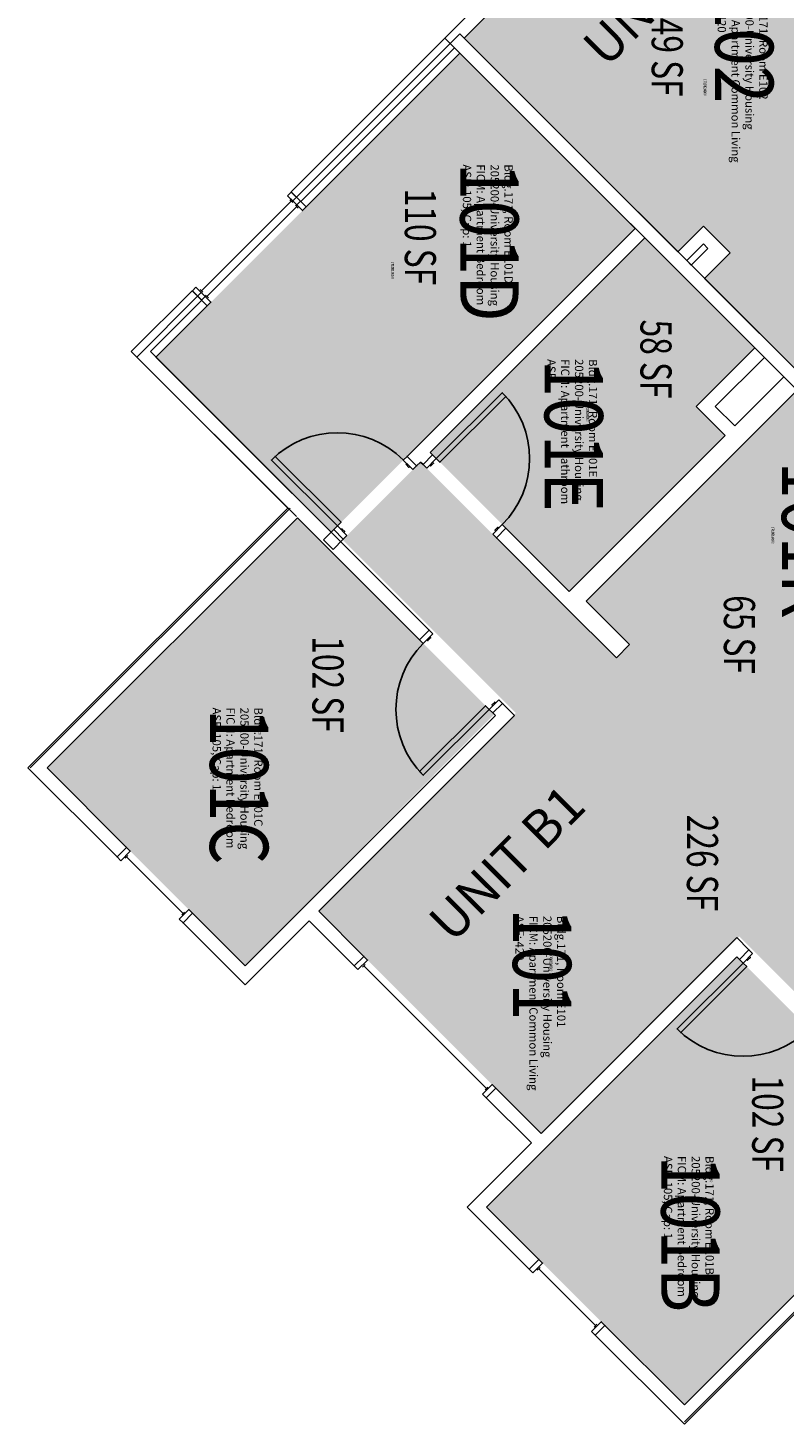
# Model space of a CAD drawing. Units: inches. Extents: x 9163 to 12768, y -254 to 1312.
# Drawn here: x 9163 to 9455, y -254 to 285 of the extents above; entities that cross this region are included whole.
import ezdxf
from ezdxf.enums import TextEntityAlignment as Align

# ---------------------------------------------------------------- set-up
doc = ezdxf.new("R2010")
doc.units = ezdxf.units.IN
doc.header["$LTSCALE"] = 48
doc.header["$MEASUREMENT"] = 0
for name, color, linetype in [('A-AREA-IDEN', 1, 'Continuous'), ('A-DOOR', 2, 'Continuous'), ('A-GLAZ', 1, 'Continuous'), ('A-IDEN-RNUM', 7, 'Continuous'), ('A-IDEN-SNUM', 4, 'Continuous'), ('A-IDEN-VNUM', 4, 'Continuous'), ('A-WALL', 5, 'Continuous'), ('AREA-TEXT', 3, 'Continuous'), ('Rooms-Category-Color', 7, 'Continuous'), ('Rooms-College-Color', 7, 'Continuous'), ('Rooms-Department-Color', 7, 'Continuous'), ('Rooms-Division-Color', 7, 'Continuous'), ('Rooms-Information', 7, 'Continuous')]:
    doc.layers.add(name, color=color, linetype=linetype)
doc.styles.add('AREA', font='arial.ttf', dxfattribs={"width": 0.75, "height": 12})
doc.styles.add('ROOMSNUMBER', font='txt.shx', dxfattribs={"height": 0.03})
doc.styles.add('ROOMVNUMBER', font='simplex.shx', dxfattribs={"width": 0.85})
doc.styles.get("Standard").update_dxf_attribs({"font": 'ARIALN.TTF'})

msp = doc.modelspace()

# ---------------------------------------------------------------- hatches: boundary and pattern name
at = {"layer": 'Rooms-Category-Color', "true_color": 0x728ef3}
for points in [[(9413.87, 198.31), (9473.37, 257.81), (9547.71, 183.47), (9590.93, 226.69), (9584.6, 233.02), (9588.31, 236.73), (9594.64, 230.41), (9609.63, 245.4), (9574.72, 280.31), (9559.73, 265.32), (9564.27, 260.78), (9560.56, 257.06), (9550.89, 266.73), (9573.3, 289.15), (9583.11, 279.34), (9603.44, 299.67), (9593.63, 309.48), (9718.11, 433.95), (9727.92, 424.14), (9748.25, 444.47), (9707.24, 485.48), (9512.78, 291.03), (9427.22, 376.59), (9331.41, 280.77)], [(9329.82, 274.94), (9397.43, 207.32), (9309.4, 119.28), (9280.14, 90.03), (9212.53, 157.65)], [(9565.38, 165.79), (9473.37, 257.81), (9423.77, 208.21), (9434.12, 197.87), (9424.22, 187.97), (9505.89, 106.3)], [(9443.57, 161.18), (9420.95, 138.56), (9432.17, 127.33), (9371.98, 67.14), (9318.33, 120.79), (9401.15, 203.61)], [(9459.92, 144.83), (9517.47, 87.29), (9436.06, 5.89), (9378.52, 63.43)], [(9494.84, 64.67), (9539.57, 19.94), (9475.66, -43.97), (9534.52, -102.83), (9504.47, -132.88), (9437.65, -66.06), (9361.37, -142.34), (9275.1, -56.07), (9351.38, 20.21), (9284.56, 87.03), (9314.61, 117.08), (9390.19, 41.51), (9395.31, 46.63), (9436.06, 5.89)], [(9267.15, 95.6), (9343.03, 19.72), (9246.91, -77.38), (9170.54, -1.01)], [(9436.68, -73.93), (9513.05, -150.29), (9416.44, -246.9), (9340.07, -170.54)]]:
    msp.add_hatch(color=171, dxfattribs=at).paths.add_polyline_path(points)
at = {"layer": 'Rooms-College-Color', "true_color": 0xadadad}
for points in [[(9413.87, 198.31), (9473.37, 257.81), (9547.71, 183.47), (9590.93, 226.69), (9584.6, 233.02), (9588.31, 236.73), (9594.64, 230.41), (9609.63, 245.4), (9574.72, 280.31), (9559.73, 265.32), (9564.27, 260.78), (9560.56, 257.06), (9550.89, 266.73), (9573.3, 289.15), (9583.11, 279.34), (9603.44, 299.67), (9593.63, 309.48), (9718.11, 433.95), (9727.92, 424.14), (9748.25, 444.47), (9707.24, 485.48), (9512.78, 291.03), (9427.22, 376.59), (9331.41, 280.77)], [(9329.82, 274.94), (9397.43, 207.32), (9309.4, 119.28), (9280.14, 90.03), (9212.53, 157.65)], [(9565.38, 165.79), (9473.37, 257.81), (9423.77, 208.21), (9434.12, 197.87), (9424.22, 187.97), (9505.89, 106.3)], [(9443.57, 161.18), (9420.95, 138.56), (9432.17, 127.33), (9371.98, 67.14), (9318.33, 120.79), (9401.15, 203.61)], [(9459.92, 144.83), (9517.47, 87.29), (9436.06, 5.89), (9378.52, 63.43)], [(9494.84, 64.67), (9539.57, 19.94), (9475.66, -43.97), (9534.52, -102.83), (9504.47, -132.88), (9437.65, -66.06), (9361.37, -142.34), (9275.1, -56.07), (9351.38, 20.21), (9284.56, 87.03), (9314.61, 117.08), (9390.19, 41.51), (9395.31, 46.63), (9436.06, 5.89)], [(9267.15, 95.6), (9343.03, 19.72), (9246.91, -77.38), (9170.54, -1.01)], [(9436.68, -73.93), (9513.05, -150.29), (9416.44, -246.9), (9340.07, -170.54)]]:
    msp.add_hatch(color=253, dxfattribs=at).paths.add_polyline_path(points)
at = {"layer": 'Rooms-Department-Color', "true_color": 0x604aed}
for points in [[(9413.87, 198.31), (9473.37, 257.81), (9547.71, 183.47), (9590.93, 226.69), (9584.6, 233.02), (9588.31, 236.73), (9594.64, 230.41), (9609.63, 245.4), (9574.72, 280.31), (9559.73, 265.32), (9564.27, 260.78), (9560.56, 257.06), (9550.89, 266.73), (9573.3, 289.15), (9583.11, 279.34), (9603.44, 299.67), (9593.63, 309.48), (9718.11, 433.95), (9727.92, 424.14), (9748.25, 444.47), (9707.24, 485.48), (9512.78, 291.03), (9427.22, 376.59), (9331.41, 280.77)], [(9329.82, 274.94), (9397.43, 207.32), (9309.4, 119.28), (9280.14, 90.03), (9212.53, 157.65)], [(9565.38, 165.79), (9473.37, 257.81), (9423.77, 208.21), (9434.12, 197.87), (9424.22, 187.97), (9505.89, 106.3)], [(9443.57, 161.18), (9420.95, 138.56), (9432.17, 127.33), (9371.98, 67.14), (9318.33, 120.79), (9401.15, 203.61)], [(9459.92, 144.83), (9517.47, 87.29), (9436.06, 5.89), (9378.52, 63.43)], [(9494.84, 64.67), (9539.57, 19.94), (9475.66, -43.97), (9534.52, -102.83), (9504.47, -132.88), (9437.65, -66.06), (9361.37, -142.34), (9275.1, -56.07), (9351.38, 20.21), (9284.56, 87.03), (9314.61, 117.08), (9390.19, 41.51), (9395.31, 46.63), (9436.06, 5.89)], [(9267.15, 95.6), (9343.03, 19.72), (9246.91, -77.38), (9170.54, -1.01)], [(9436.68, -73.93), (9513.05, -150.29), (9416.44, -246.9), (9340.07, -170.54)]]:
    msp.add_hatch(color=173, dxfattribs=at).paths.add_polyline_path(points)
at = {"layer": 'Rooms-Division-Color', "true_color": 0x604aed}
for points in [[(9413.87, 198.31), (9473.37, 257.81), (9547.71, 183.47), (9590.93, 226.69), (9584.6, 233.02), (9588.31, 236.73), (9594.64, 230.41), (9609.63, 245.4), (9574.72, 280.31), (9559.73, 265.32), (9564.27, 260.78), (9560.56, 257.06), (9550.89, 266.73), (9573.3, 289.15), (9583.11, 279.34), (9603.44, 299.67), (9593.63, 309.48), (9718.11, 433.95), (9727.92, 424.14), (9748.25, 444.47), (9707.24, 485.48), (9512.78, 291.03), (9427.22, 376.59), (9331.41, 280.77)], [(9329.82, 274.94), (9397.43, 207.32), (9309.4, 119.28), (9280.14, 90.03), (9212.53, 157.65)], [(9565.38, 165.79), (9473.37, 257.81), (9423.77, 208.21), (9434.12, 197.87), (9424.22, 187.97), (9505.89, 106.3)], [(9443.57, 161.18), (9420.95, 138.56), (9432.17, 127.33), (9371.98, 67.14), (9318.33, 120.79), (9401.15, 203.61)], [(9459.92, 144.83), (9517.47, 87.29), (9436.06, 5.89), (9378.52, 63.43)], [(9494.84, 64.67), (9539.57, 19.94), (9475.66, -43.97), (9534.52, -102.83), (9504.47, -132.88), (9437.65, -66.06), (9361.37, -142.34), (9275.1, -56.07), (9351.38, 20.21), (9284.56, 87.03), (9314.61, 117.08), (9390.19, 41.51), (9395.31, 46.63), (9436.06, 5.89)], [(9267.15, 95.6), (9343.03, 19.72), (9246.91, -77.38), (9170.54, -1.01)], [(9436.68, -73.93), (9513.05, -150.29), (9416.44, -246.9), (9340.07, -170.54)]]:
    msp.add_hatch(color=173, dxfattribs=at).paths.add_polyline_path(points)

# ---------------------------------------------------------------- linework, layer by layer
at = {"layer": 'A-DOOR'}
for points in [[(9320.71, 118.4), (9322.13, 116.99), (9347.58, 142.45), (9346.17, 143.86)], [(9282.53, 92.41), (9283.94, 93.83), (9258.48, 119.28), (9257.07, 117.87)], [(9311.69, 114.16), (9313.11, 115.57), (9309.4, 119.28), (9307.98, 117.87)], [(9317, 114.69), (9315.59, 116.11), (9319.3, 119.82), (9320.71, 118.4)], [(9310.46, 115.4), (9310.1, 115.04), (9309.04, 116.1), (9309.4, 116.46)], [(9318.24, 115.93), (9318.59, 115.58), (9319.65, 116.64), (9319.3, 116.99)], [(9286.24, 88.7), (9284.82, 87.29), (9281.11, 91), (9282.53, 92.41)], [(9342.46, 89.24), (9343.87, 87.82), (9347.58, 91.53), (9346.17, 92.95)], [(9343.69, 90.47), (9343.34, 90.83), (9344.4, 91.89), (9344.75, 91.53)], [(9285, 89.94), (9285.35, 90.29), (9284.29, 91.35), (9283.94, 91)], [(9319.39, 50.79), (9317.97, 52.2), (9314.26, 48.49), (9315.67, 47.08)], [(9318.15, 49.55), (9318.5, 49.2), (9317.44, 48.14), (9317.09, 48.49)], [(9341.13, 21.62), (9339.72, 23.03), (9314.26, -2.42), (9315.67, -3.84)], [(9344.84, 25.33), (9346.26, 23.92), (9342.54, 20.21), (9341.13, 21.62)], [(9343.61, 24.09), (9343.25, 24.45), (9342.19, 23.39), (9342.54, 23.03)], [(9442.78, -72.6), (9441.36, -71.19), (9437.65, -74.9), (9439.06, -76.32)], [(9441.54, -73.84), (9441.89, -74.19), (9440.83, -75.25), (9440.48, -74.9)], [(9439.06, -76.32), (9440.48, -77.73), (9415.02, -103.19), (9413.61, -101.77)]]:
    msp.add_lwpolyline(points, close=True, dxfattribs=at)
at = {"layer": 'A-DOOR', "extrusion": (0, 0, -1)}
for centre, start, end in [((-9320.71, 118.4), 135, 225), ((-9282.53, 92.41), 45, 135), ((-9341.13, 21.62), 315, 45)]:
    msp.add_arc(centre, 36, start, end, dxfattribs=at)
at = {"layer": 'A-DOOR'}
msp.add_arc((9439.06, -76.32), 36, 225, 315, dxfattribs=at)
at = {"layer": 'A-GLAZ'}
for p, q in [((9264.75, 221.34), (9263.34, 219.93)), ((9268.29, 217.8), (9264.75, 221.34)), ((9264.75, 217.8), (9230.1, 183.16)), ((9266.86, 215.7), (9232.21, 181.05)), ((9263.34, 219.93), (9266.87, 216.39)), ((9264.22, 218.33), (9265.28, 217.27)), ((9264.58, 218.69), (9265.64, 217.63)), ((9267.39, 215.17), (9266.33, 216.23)), ((9266.87, 216.39), (9268.29, 217.8)), ((9226.56, 183.16), (9227.97, 184.58)), ((9227.97, 184.58), (9231.51, 181.04)), ((9230.27, 182.28), (9229.21, 183.34)), ((9229.57, 183.69), (9230.63, 182.63)), ((9230.09, 179.63), (9226.56, 183.16)), ((9231.51, 181.04), (9230.09, 179.63)), ((9232.74, 180.52), (9231.68, 181.58)), ((9201.65, -34.77), (9200.59, -35.83)), ((9223.04, -57.22), (9201.12, -35.3)), ((9223.57, -56.69), (9222.51, -57.75)), ((9293.22, -76.85), (9292.16, -77.91)), ((9340.07, -124.75), (9292.69, -77.38)), ((9340.6, -124.22), (9339.54, -125.28)), ((9360.75, -193.87), (9359.69, -194.93)), ((9360.22, -194.4), (9382.14, -216.32)), ((9382.67, -215.79), (9381.61, -216.85))]:
    msp.add_line(p, q, dxfattribs=at)
for points in [[(9265.36, 217.91), (9266.77, 219.32), (9270.48, 215.61), (9269.07, 214.19)], [(9230, 182.55), (9228.59, 181.14), (9232.3, 177.42), (9233.71, 178.84)], [(9198.91, -36.81), (9197.5, -35.39), (9201.21, -31.68), (9202.63, -33.09)], [(9221.54, -59.43), (9222.96, -60.85), (9226.67, -57.13), (9225.25, -55.72)], [(9290.48, -78.88), (9289.07, -77.46), (9292.78, -73.75), (9294.2, -75.17)], [(9338.57, -126.96), (9339.98, -128.38), (9343.69, -124.66), (9342.28, -123.25)], [(9358.01, -195.9), (9356.6, -194.49), (9360.31, -190.78), (9361.73, -192.19)], [(9380.64, -218.53), (9382.05, -219.95), (9385.77, -216.23), (9384.35, -214.82)]]:
    msp.add_lwpolyline(points, close=True, dxfattribs=at)
at = {"layer": 'A-WALL'}
for p, q in [((9323.98, 280.77), (9350.41, 307.2)), ((9354.12, 303.48), (9331.41, 280.77)), ((9324.01, 280.75), (9264.66, 221.43)), ((9266.77, 219.32), (9329.82, 282.36)), ((9505.89, 98.87), (9323.98, 280.77)), ((9327.72, 277.03), (9324.01, 280.75)), ((9329.82, 282.36), (9524.89, 87.29)), ((9331.41, 280.77), (9413.87, 198.31)), ((9268.38, 217.71), (9327.72, 277.03)), ((9329.82, 274.94), (9270.48, 215.61)), ((9397.43, 207.32), (9329.82, 274.94)), ((9264.66, 221.43), (9268.38, 217.71)), ((9270.48, 215.61), (9266.77, 219.32)), ((9309.4, 119.28), (9397.43, 207.32)), ((9413.87, 198.31), (9423.77, 208.21)), ((9423.77, 208.21), (9434.12, 197.87)), ((9401.15, 203.61), (9318.33, 120.79)), ((9443.57, 161.18), (9401.15, 203.61)), ((9423.77, 201.31), (9417.32, 194.86)), ((9419.09, 193.09), (9425.54, 199.55)), ((9425.54, 199.55), (9423.77, 201.31)), ((9417.32, 194.86), (9419.09, 193.09)), ((9434.12, 197.87), (9424.22, 187.97)), ((9424.22, 187.97), (9505.89, 106.3)), ((9226.47, 183.25), (9202.98, 159.77)), ((9205.1, 157.65), (9228.59, 181.14)), ((9210.4, 159.77), (9230.18, 179.54)), ((9230.18, 179.54), (9226.47, 183.25)), ((9228.59, 181.14), (9232.3, 177.42)), ((9232.3, 177.42), (9212.53, 157.65)), ((9202.98, 159.77), (9266.71, 96.04)), ((9263.44, 99.31), (9205.1, 157.65)), ((9270.42, 99.75), (9210.4, 159.77)), ((9212.53, 157.65), (9317.97, 52.2)), ((9420.95, 138.56), (9443.57, 161.18)), ((9447.29, 157.47), (9428.37, 138.56)), ((9454.8, 149.96), (9447.29, 157.47)), ((9435.88, 131.04), (9454.8, 149.96)), ((9459.92, 144.83), (9378.52, 63.43)), ((9432.17, 127.33), (9420.95, 138.56)), ((9428.37, 138.56), (9435.88, 131.04)), ((9371.98, 67.14), (9432.17, 127.33)), ((9313.11, 115.57), (9309.4, 119.28)), ((9319.3, 119.82), (9315.59, 116.11)), ((9318.33, 120.79), (9319.3, 119.82)), ((9314.61, 117.08), (9313.11, 115.57)), ((9315.59, 116.11), (9314.61, 117.08)), ((9163.12, -1.01), (9263.44, 99.31)), ((9164, -1.01), (9264.32, 99.31)), ((9267.15, 95.6), (9170.54, -1.01)), ((9314.26, 48.49), (9267.15, 95.6)), ((9277.14, 87.03), (9281.11, 91)), ((9280.85, 83.31), (9277.14, 87.03)), ((9284.82, 87.29), (9280.85, 83.31)), ((9281.11, 91), (9284.82, 87.29)), ((9343.87, 87.82), (9347.58, 91.53)), ((9370.21, 61.48), (9343.87, 87.82)), ((9347.58, 91.53), (9371.98, 67.14)), ((9390.19, 41.51), (9370.21, 61.48)), ((9378.52, 63.43), (9395.31, 46.63)), ((9317.97, 52.2), (9314.26, 48.49)), ((9395.31, 46.63), (9390.19, 41.51)), ((9342.54, 20.21), (9346.26, 23.92)), ((9346.26, 23.92), (9350.94, 19.23)), ((9246.91, -77.38), (9343.52, 19.23)), ((9350.94, 19.23), (9275.37, -56.34)), ((9343.52, 19.23), (9342.54, 20.21)), ((9197.5, -35.39), (9163.12, -1.01)), ((9170.54, -1.01), (9201.21, -31.68)), ((9201.21, -31.68), (9197.5, -35.39)), ((9222.96, -60.85), (9226.67, -57.13)), ((9226.67, -57.13), (9246.91, -77.38)), ((9275.37, -56.34), (9292.78, -73.75)), ((9246.91, -84.8), (9222.96, -60.85)), ((9271.66, -60.05), (9246.91, -84.8)), ((9289.07, -77.46), (9271.66, -60.05)), ((9361.11, -142.08), (9436.68, -66.5)), ((9436.68, -66.5), (9441.36, -71.19)), ((9292.78, -73.75), (9289.07, -77.46)), ((9436.68, -73.93), (9340.07, -170.54)), ((9437.65, -74.9), (9436.68, -73.93)), ((9441.36, -71.19), (9437.65, -74.9)), ((9339.98, -128.38), (9343.69, -124.66)), ((9357.39, -145.79), (9339.98, -128.38)), ((9343.69, -124.66), (9361.11, -142.08)), ((9332.65, -170.54), (9357.39, -145.79)), ((9416.44, -246.9), (9513.05, -150.3)), ((9416.44, -253.45), (9516.76, -153.12)), ((9516.76, -154.01), (9416.44, -254.33)), ((9356.6, -194.49), (9332.65, -170.54)), ((9340.07, -170.54), (9360.31, -190.78)), ((9360.31, -190.78), (9356.6, -194.49)), ((9382.05, -219.95), (9385.77, -216.23)), ((9416.44, -254.33), (9382.05, -219.95)), ((9385.77, -216.23), (9416.44, -246.9))]:
    msp.add_line(p, q, dxfattribs=at)

# ---------------------------------------------------------------- texts
at = {"layer": 'A-AREA-IDEN'}
for s, p in [('UNIT B2', (9412.45, 295.18)), ('UNIT B1', (9353.02, -42.86))]:
    msp.add_text(s, height=14.4, rotation=45, dxfattribs=at).set_placement(p, align=Align.CENTER)
at = {"layer": 'A-IDEN-RNUM', "style": 'ROOMSNUMBER', "width": 0.85}
for s, p in [('0102-00', (9424.41, 261.74)), ('0101-D0', (9303.85, 191.15)), ('0101-E0', (9379.15, 135.93)), ('0101-K0', (9450.59, 88.86)), ('0101-C0', (9252.6, 14.97)), ('0101-00', (9364.98, -76.3)), ('0101-B0', (9426.75, -157.71))]:
    msp.add_text(s, height=1, rotation=270, dxfattribs=at).set_placement(p, align=Align.MIDDLE_CENTER)
at = {"layer": 'A-IDEN-SNUM', "style": 'ROOMSNUMBER', "width": 0.85}
for s, p in [('1710E10200', (9424.41, 261.74)), ('1710E101D0', (9303.85, 191.15)), ('1710E101E0', (9379.15, 135.93)), ('1710E101K0', (9450.59, 88.86)), ('1710E101C0', (9252.6, 14.97)), ('1710E10100', (9364.98, -76.3)), ('1710E101B0', (9426.75, -157.71))]:
    msp.add_text(s, height=1, rotation=270, dxfattribs=at).set_placement(p, align=Align.MIDDLE_CENTER)
at = {"layer": 'A-IDEN-VNUM', "style": 'ROOMVNUMBER', "width": 0.85}
for s, p in [('102', (9439.52, 277.32)), ('101D', (9341.19, 201.97)), ('101E', (9373.74, 127.26)), ('101K', (9465.3, 87.22)), ('101C', (9244.61, -8.21)), ('101', (9361.5, -76.8)), ('101B', (9418.76, -180.89))]:
    msp.add_text(s, height=22.5, rotation=270, dxfattribs=at).set_placement(p, align=Align.MIDDLE_CENTER)
at = {"layer": 'AREA-TEXT', "style": 'AREA', "width": 0.75}
for s, p in [('249 SF', (9409.82, 276.81)), ('110 SF', (9314.56, 204.02)), ('58 SF', (9405.49, 156.88)), ('65 SF', (9437.69, 50.49)), ('102 SF', (9278.9, 31.22)), ('226 SF', (9423.42, -37.69)), ('102 SF', (9448.6, -138.38))]:
    msp.add_text(s, height=12, rotation=270, dxfattribs=at).set_placement(p, align=Align.MIDDLE_CENTER)

# ---------------------------------------------------------------- next in the draw order: texts
at = {"layer": 'Rooms-Information', "char_height": 3.2143, "width": 72, "attachment_point": 7, "rotation": 270, "style": 'ROOMVNUMBER', "bg_fill": 3, "box_fill_scale": 1.5, "bg_fill_color": 256, "bg_fill_true_color": 13158600, "bg_fill_transparency": 0}
for s, insert in [('Bldg.171, Room E102^M^J205200-University Housing^M^JFICM: Apartment Common Living^M^JASF: 420', (9428.27, 300.09)), ('Bldg.171, Room E101D^M^J205200-University Housing^M^JFICM: Apartment Bedroom^M^JASF: 105, Cap: 1', (9329.94, 232.03)), ('Bldg.171, Room E101E^M^J205200-University Housing^M^JFICM: Apartment Bathroom^M^JASF: ', (9362.49, 156.86)), ('Bldg.171, Room E101C^M^J205200-University Housing^M^JFICM: Apartment Bedroom^M^JASF: 105, Cap: 1', (9233.36, 22.3)), ('Bldg.171, Room E101^M^J205200-University Housing^M^JFICM: Apartment Common Living^M^JASF: 420', (9350.25, -58.13)), ('Bldg.171, Room E101B^M^J205200-University Housing^M^JFICM: Apartment Bedroom^M^JASF: 105, Cap: 1', (9407.51, -150.83))]:
    msp.add_mtext(s, dxfattribs=dict(at, insert=insert))

doc.saveas('drawing.dxf')
